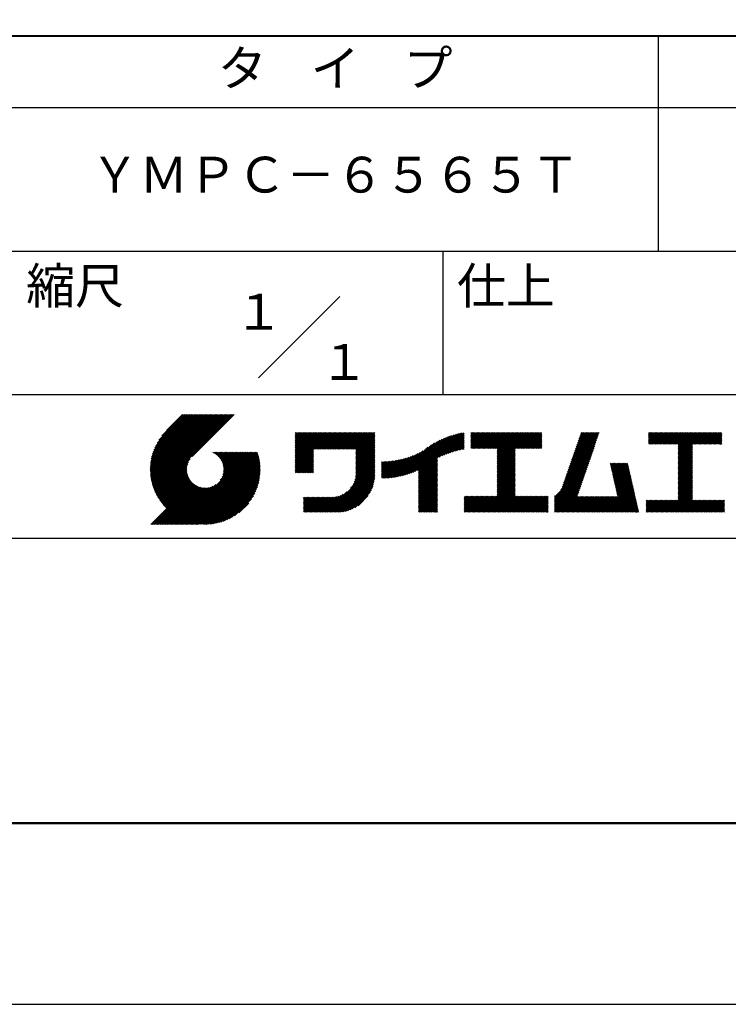
# Model space of a CAD drawing. Units: millimetres. Extents: x 0 to 210, y 0 to 297.
# Drawn here: x 110 to 160, y 0 to 69 of the extents above; entities that cross this region are included whole.
import ezdxf
from ezdxf.enums import TextEntityAlignment as Align

# ---------------------------------------------------------------- set-up
doc = ezdxf.new("R2010")
doc.units = ezdxf.units.MM
doc.header["$LTSCALE"] = 0.3
doc.layers.get('DEFPOINTS').update_dxf_attribs({"color": 4})
doc.layers.add('TITLE', color=7, linetype='Continuous')
doc.styles.get("Standard").update_dxf_attribs({"font": 'romans.shx', "bigfont": 'bigfont.shx'})

msp = doc.modelspace()

# ---------------------------------------------------------------- linework, layer by layer
at = {"layer": 'DEFPOINTS'}
msp.add_lwpolyline([(0, 0), (210, 0), (210, 297), (0, 297)], close=True, dxfattribs=at)
at = {"layer": 'TITLE', "lineweight": 40}
msp.add_line((20, 67.5), (199.75, 67.5), dxfattribs=at)
at = {"layer": 'TITLE'}
for p, q in [((154.875, 67.5), (154.875, 52.5)), ((20, 62.5), (199.75, 62.5)), ((20, 52.5), (199.75, 52.5)), ((139.875, 52.5), (139.875, 42.5)), ((127.047, 43.672), (132.703, 49.328)), ((109.875, 42.5), (199.75, 42.5)), ((119.501, 37.248), (123.356, 41.104)), ((119.501, 37.336), (123.269, 41.104)), ((119.502, 37.163), (123.444, 41.104)), ((119.503, 37.426), (123.182, 41.104)), ((119.506, 37.079), (123.531, 41.104)), ((119.508, 37.518), (123.094, 41.104)), ((119.511, 36.997), (123.618, 41.104)), ((119.515, 37.612), (123.007, 41.104)), ((119.518, 36.916), (123.705, 41.104)), ((119.525, 37.709), (122.92, 41.104)), ((119.526, 36.837), (123.793, 41.104)), ((119.536, 36.76), (123.88, 41.104)), ((119.538, 37.809), (122.833, 41.104)), ((119.547, 36.684), (123.967, 41.104)), ((119.554, 37.912), (122.745, 41.104)), ((119.559, 36.609), (124.055, 41.104)), ((119.573, 36.535), (124.142, 41.104)), ((119.573, 38.019), (122.658, 41.104)), ((119.588, 36.463), (124.229, 41.104)), ((119.597, 38.13), (122.571, 41.104)), ((119.604, 36.392), (124.316, 41.104)), ((119.622, 36.322), (124.404, 41.104)), ((119.625, 38.246), (122.483, 41.104)), ((119.64, 36.253), (124.491, 41.104)), ((119.659, 38.367), (122.396, 41.104)), ((119.66, 36.185), (124.578, 41.104)), ((119.68, 36.119), (124.665, 41.104)), ((119.699, 38.494), (122.309, 41.104)), ((119.702, 36.053), (124.753, 41.104)), ((119.724, 35.988), (124.84, 41.104)), ((119.748, 35.924), (124.927, 41.104)), ((119.748, 38.63), (122.222, 41.104)), ((119.772, 35.862), (125.015, 41.104)), ((119.797, 35.8), (125.102, 41.104)), ((119.806, 38.776), (122.134, 41.104)), ((119.824, 35.738), (125.189, 41.104)), ((119.851, 35.678), (125.276, 41.104)), ((119.878, 38.936), (122.047, 41.104)), ((119.971, 39.115), (121.96, 41.104)), ((120.096, 39.328), (121.872, 41.104)), ((120.302, 39.621), (121.785, 41.104)), ((121.742, 41.104), (120.621, 39.983)), ((125.338, 41.104), (122.419, 38.185)), ((129.593, 37.446), (131.993, 39.845)), ((129.593, 37.533), (131.905, 39.845)), ((129.593, 37.62), (131.818, 39.845)), ((129.593, 37.707), (131.731, 39.845)), ((129.593, 37.795), (131.643, 39.845)), ((129.593, 37.882), (131.556, 39.845)), ((129.593, 39.104), (130.334, 39.845)), ((129.593, 38.58), (130.858, 39.845)), ((129.593, 38.668), (130.771, 39.845)), ((129.593, 38.144), (131.294, 39.845)), ((129.593, 38.231), (131.207, 39.845)), ((129.593, 38.318), (131.12, 39.845)), ((129.593, 38.406), (131.032, 39.845)), ((129.593, 38.493), (130.945, 39.845)), ((129.593, 37.969), (131.469, 39.845)), ((129.593, 38.057), (131.382, 39.845)), ((129.593, 38.755), (130.683, 39.845)), ((129.593, 38.842), (130.596, 39.845)), ((129.593, 38.929), (130.509, 39.845)), ((129.593, 39.017), (130.421, 39.845)), ((129.593, 39.191), (130.247, 39.845)), ((129.593, 39.279), (130.16, 39.845)), ((129.593, 39.453), (129.985, 39.845)), ((129.593, 39.54), (129.898, 39.845)), ((129.593, 39.366), (130.072, 39.845)), ((129.593, 39.715), (129.723, 39.845)), ((129.593, 39.802), (129.636, 39.845)), ((129.593, 39.628), (129.81, 39.845)), ((130.924, 38.69), (132.08, 39.845)), ((131.012, 38.69), (132.167, 39.845)), ((131.099, 38.69), (132.254, 39.845)), ((131.186, 38.69), (132.342, 39.845)), ((131.274, 38.69), (132.429, 39.845)), ((131.361, 38.69), (132.516, 39.845)), ((131.448, 38.69), (132.604, 39.845)), ((131.535, 38.69), (132.691, 39.845)), ((131.623, 38.69), (132.778, 39.845)), ((131.71, 38.69), (132.865, 39.845)), ((131.797, 38.69), (132.953, 39.845)), ((131.885, 38.69), (133.04, 39.845)), ((131.972, 38.69), (133.127, 39.845)), ((132.059, 38.69), (133.215, 39.845)), ((132.146, 38.69), (133.302, 39.845)), ((132.234, 38.69), (133.389, 39.845)), ((132.321, 38.69), (133.476, 39.845)), ((132.408, 38.69), (133.564, 39.845)), ((132.496, 38.69), (133.651, 39.845)), ((132.583, 38.69), (133.738, 39.845)), ((132.67, 38.69), (133.826, 39.845)), ((132.757, 38.69), (133.913, 39.845)), ((132.845, 38.69), (134, 39.845)), ((132.932, 38.69), (134.087, 39.845)), ((133.019, 38.69), (134.175, 39.845)), ((133.107, 38.69), (134.262, 39.845)), ((133.194, 38.69), (134.349, 39.845)), ((133.281, 38.69), (134.437, 39.845)), ((133.368, 38.69), (134.524, 39.845)), ((133.456, 38.69), (134.611, 39.845)), ((133.543, 38.69), (134.698, 39.845)), ((133.63, 38.69), (134.786, 39.845)), ((133.718, 38.69), (134.873, 39.845)), ((133.805, 38.69), (134.96, 39.845)), ((133.823, 38.621), (135.048, 39.845)), ((133.823, 38.534), (135.135, 39.845)), ((138.178, 36.779), (141.221, 39.821)), ((139.626, 38.139), (141.327, 39.84)), ((141.813, 39.105), (142.564, 39.855)), ((141.813, 38.755), (142.913, 39.855)), ((141.813, 38.843), (142.826, 39.855)), ((141.813, 38.93), (142.739, 39.855)), ((141.813, 39.017), (142.651, 39.855)), ((141.813, 39.192), (142.477, 39.855)), ((141.813, 39.279), (142.39, 39.855)), ((141.813, 39.366), (142.302, 39.855)), ((141.813, 39.454), (142.215, 39.855)), ((141.813, 39.716), (141.953, 39.855)), ((141.813, 39.803), (141.866, 39.855)), ((141.813, 39.541), (142.128, 39.855)), ((141.813, 39.628), (142.04, 39.855)), ((141.888, 38.743), (143.001, 39.855)), ((141.976, 38.743), (143.088, 39.855)), ((142.063, 38.743), (143.175, 39.855)), ((142.15, 38.743), (143.262, 39.855)), ((142.238, 38.743), (143.35, 39.855)), ((142.325, 38.743), (143.437, 39.855)), ((142.412, 38.743), (143.524, 39.855)), ((142.499, 38.743), (143.612, 39.855)), ((142.587, 38.743), (143.699, 39.855)), ((142.674, 38.743), (143.786, 39.855)), ((142.761, 38.743), (143.873, 39.855)), ((142.849, 38.743), (143.961, 39.855)), ((142.936, 38.743), (144.048, 39.855)), ((143.023, 38.743), (144.135, 39.855)), ((143.11, 38.743), (144.223, 39.855)), ((143.198, 38.743), (144.31, 39.855)), ((143.285, 38.743), (144.397, 39.855)), ((143.372, 38.743), (144.484, 39.855)), ((143.46, 38.743), (144.572, 39.855)), ((143.547, 38.743), (144.659, 39.855)), ((143.634, 38.743), (144.746, 39.855)), ((143.662, 37.549), (145.968, 39.855)), ((143.662, 37.636), (145.881, 39.855)), ((143.662, 38.509), (145.008, 39.855)), ((143.662, 38.597), (144.921, 39.855)), ((143.662, 38.684), (144.834, 39.855)), ((143.662, 37.724), (145.794, 39.855)), ((143.662, 37.811), (145.706, 39.855)), ((143.662, 37.898), (145.619, 39.855)), ((143.662, 37.986), (145.532, 39.855)), ((143.662, 38.073), (145.445, 39.855)), ((143.662, 38.16), (145.357, 39.855)), ((143.662, 38.247), (145.27, 39.855)), ((143.662, 38.335), (145.183, 39.855)), ((143.662, 38.422), (145.095, 39.855)), ((144.943, 38.743), (146.056, 39.855)), ((145.031, 38.743), (146.143, 39.855)), ((145.118, 38.743), (146.23, 39.855)), ((145.205, 38.743), (146.317, 39.855)), ((145.293, 38.743), (146.405, 39.855)), ((145.38, 38.743), (146.492, 39.855)), ((145.467, 38.743), (146.579, 39.855)), ((145.554, 38.743), (146.667, 39.855)), ((145.642, 38.743), (146.754, 39.855)), ((148.828, 37.914), (150.766, 39.853)), ((148.873, 38.047), (150.682, 39.855)), ((148.919, 38.18), (150.594, 39.855)), ((148.965, 38.313), (150.507, 39.855)), ((149.011, 38.447), (150.42, 39.855)), ((149.057, 38.58), (150.332, 39.855)), ((149.103, 38.713), (150.245, 39.855)), ((149.149, 38.846), (150.158, 39.855)), ((149.195, 38.979), (150.071, 39.855)), ((149.24, 39.112), (149.983, 39.855)), ((149.286, 39.246), (149.896, 39.855)), ((149.332, 39.379), (149.809, 39.855)), ((149.378, 39.512), (149.721, 39.855)), ((149.424, 39.645), (149.634, 39.855)), ((149.47, 39.778), (149.547, 39.855)), ((154.204, 39.101), (154.959, 39.855)), ((154.204, 39.275), (154.784, 39.855)), ((154.204, 39.188), (154.871, 39.855)), ((154.204, 39.362), (154.697, 39.855)), ((154.204, 39.45), (154.609, 39.855)), ((154.204, 39.537), (154.522, 39.855)), ((154.204, 39.712), (154.348, 39.855)), ((154.204, 39.799), (154.26, 39.855)), ((154.204, 39.624), (154.435, 39.855)), ((154.22, 39.029), (155.046, 39.855)), ((154.307, 39.029), (155.133, 39.855)), ((154.394, 39.029), (155.22, 39.855)), ((154.482, 39.029), (155.308, 39.855)), ((154.569, 39.029), (155.395, 39.855)), ((154.656, 39.029), (155.482, 39.855)), ((154.744, 39.029), (155.57, 39.855)), ((154.831, 39.029), (155.657, 39.855)), ((154.918, 39.029), (155.744, 39.855)), ((155.005, 39.029), (155.831, 39.855)), ((155.093, 39.029), (155.919, 39.855)), ((155.18, 39.029), (156.006, 39.855)), ((155.267, 39.029), (156.093, 39.855)), ((155.355, 39.029), (156.181, 39.855)), ((155.442, 39.029), (156.268, 39.855)), ((155.529, 39.029), (156.355, 39.855)), ((155.616, 39.029), (156.442, 39.855)), ((155.704, 39.029), (156.53, 39.855)), ((155.791, 39.029), (156.617, 39.855)), ((155.878, 39.029), (156.704, 39.855)), ((155.966, 39.029), (156.792, 39.855)), ((156.053, 39.029), (156.879, 39.855)), ((156.14, 39.029), (156.966, 39.855)), ((156.227, 39.029), (157.053, 39.855)), ((156.257, 38.535), (157.577, 39.855)), ((156.257, 38.623), (157.49, 39.855)), ((156.257, 38.71), (157.403, 39.855)), ((156.257, 38.361), (157.752, 39.855)), ((156.257, 38.448), (157.664, 39.855)), ((156.257, 38.099), (158.014, 39.855)), ((156.257, 38.186), (157.926, 39.855)), ((156.257, 38.274), (157.839, 39.855)), ((156.257, 38.797), (157.315, 39.855)), ((156.257, 38.885), (157.228, 39.855)), ((156.257, 38.972), (157.141, 39.855)), ((157.275, 39.029), (158.101, 39.855)), ((157.362, 39.029), (158.188, 39.855)), ((157.449, 39.029), (158.275, 39.855)), ((157.537, 39.029), (158.363, 39.855)), ((157.624, 39.029), (158.45, 39.855)), ((157.711, 39.029), (158.537, 39.855)), ((157.798, 39.029), (158.625, 39.855)), ((157.886, 39.029), (158.712, 39.855)), ((157.973, 39.029), (158.799, 39.855)), ((158.06, 39.029), (158.886, 39.855)), ((158.148, 39.029), (158.974, 39.855)), ((158.235, 39.029), (159.061, 39.855)), ((158.322, 39.029), (159.148, 39.855)), ((158.409, 39.029), (159.236, 39.855)), ((158.497, 39.029), (159.306, 39.839)), ((133.823, 38.447), (135.139, 39.762)), ((133.823, 38.359), (135.139, 39.675)), ((133.823, 38.272), (135.139, 39.587)), ((133.823, 38.185), (135.139, 39.5)), ((133.823, 38.097), (135.139, 39.413)), ((133.823, 38.01), (135.139, 39.325)), ((133.823, 37.923), (135.139, 39.238)), ((133.823, 37.836), (135.139, 39.151)), ((137.008, 36.83), (139.299, 39.122)), ((137.125, 36.86), (139.491, 39.226)), ((137.246, 36.894), (139.666, 39.314)), ((137.371, 36.931), (139.829, 39.389)), ((137.5, 36.973), (139.982, 39.455)), ((137.635, 37.021), (140.127, 39.513)), ((137.776, 37.075), (140.266, 39.565)), ((137.925, 37.136), (140.399, 39.61)), ((138.082, 37.206), (140.527, 39.651)), ((138.178, 36.866), (141.113, 39.8)), ((138.178, 36.953), (141.002, 39.777)), ((138.178, 37.041), (140.888, 39.75)), ((138.178, 37.128), (140.771, 39.721)), ((138.178, 37.215), (140.651, 39.688)), ((139.791, 38.217), (141.36, 39.786)), ((139.946, 38.285), (141.36, 39.699)), ((140.093, 38.345), (141.36, 39.611)), ((140.234, 38.398), (141.36, 39.524)), ((140.368, 38.445), (141.36, 39.437)), ((140.497, 38.487), (141.36, 39.35)), ((140.622, 38.524), (141.36, 39.262)), ((140.743, 38.558), (141.36, 39.175)), ((145.729, 38.743), (146.755, 39.769)), ((145.816, 38.743), (146.755, 39.682)), ((145.904, 38.743), (146.755, 39.595)), ((145.991, 38.743), (146.755, 39.507)), ((146.078, 38.743), (146.755, 39.42)), ((146.165, 38.743), (146.755, 39.333)), ((146.253, 38.743), (146.755, 39.245)), ((146.34, 38.743), (146.755, 39.158)), ((148.598, 37.248), (150.537, 39.187)), ((148.644, 37.381), (150.583, 39.32)), ((148.69, 37.514), (150.629, 39.453)), ((148.736, 37.648), (150.674, 39.586)), ((148.782, 37.781), (150.72, 39.719)), ((158.584, 39.029), (159.306, 39.751)), ((158.671, 39.029), (159.306, 39.664)), ((158.759, 39.029), (159.306, 39.577)), ((158.846, 39.029), (159.306, 39.489)), ((158.933, 39.029), (159.306, 39.402)), ((159.02, 39.029), (159.306, 39.315)), ((159.108, 39.029), (159.306, 39.228)), ((159.195, 39.029), (159.306, 39.14)), ((121.376, 33.451), (126.413, 38.487)), ((121.464, 33.451), (126.5, 38.487)), ((121.551, 33.451), (126.587, 38.487)), ((121.638, 33.451), (126.675, 38.487)), ((121.726, 33.451), (126.762, 38.487)), ((121.813, 33.451), (126.849, 38.487)), ((121.9, 33.451), (126.937, 38.487)), ((121.987, 33.451), (126.974, 38.437)), ((123.784, 38.477), (123.794, 38.487)), ((123.846, 38.452), (123.882, 38.487)), ((123.905, 38.424), (123.969, 38.487)), ((123.962, 38.393), (124.056, 38.487)), ((124.017, 38.36), (124.143, 38.487)), ((124.069, 38.325), (124.231, 38.487)), ((124.119, 38.288), (124.318, 38.487)), ((124.167, 38.249), (124.405, 38.487)), ((124.212, 38.207), (124.493, 38.487)), ((124.256, 38.163), (124.58, 38.487)), ((124.298, 38.118), (124.667, 38.487)), ((124.337, 38.07), (124.754, 38.487)), ((124.374, 38.02), (124.842, 38.487)), ((124.377, 36.539), (126.326, 38.487)), ((124.41, 37.968), (124.929, 38.487)), ((124.442, 37.913), (125.016, 38.487)), ((124.473, 37.857), (125.104, 38.487)), ((124.495, 36.743), (126.238, 38.487)), ((124.501, 37.797), (125.191, 38.487)), ((124.526, 37.735), (125.278, 38.487)), ((124.549, 37.671), (125.365, 38.487)), ((124.55, 36.886), (126.151, 38.487)), ((124.569, 37.603), (125.453, 38.487)), ((124.582, 37.005), (126.064, 38.487)), ((124.585, 37.532), (125.54, 38.487)), ((124.598, 37.458), (125.627, 38.487)), ((124.6, 37.111), (125.976, 38.487)), ((124.607, 37.379), (125.715, 38.487)), ((124.609, 37.207), (125.889, 38.487)), ((124.611, 37.296), (125.802, 38.487)), ((129.593, 37.358), (130.873, 38.638)), ((129.593, 37.271), (130.873, 38.551)), ((129.593, 37.184), (130.873, 38.464)), ((133.823, 37.748), (135.139, 39.064)), ((133.823, 37.661), (135.139, 38.976)), ((133.823, 37.574), (135.139, 38.889)), ((133.823, 37.486), (135.139, 38.802)), ((133.823, 37.399), (135.139, 38.714)), ((133.823, 37.312), (135.139, 38.627)), ((133.823, 37.225), (135.139, 38.54)), ((133.823, 37.137), (135.139, 38.453)), ((136.569, 36.741), (138.293, 38.465)), ((136.675, 36.759), (138.484, 38.568)), ((136.783, 36.78), (138.829, 38.826)), ((136.894, 36.804), (139.084, 38.994)), ((140.861, 38.588), (141.36, 39.088)), ((140.975, 38.615), (141.36, 39)), ((141.087, 38.64), (141.36, 38.913)), ((141.195, 38.661), (141.36, 38.826)), ((141.302, 38.68), (141.36, 38.739)), ((143.662, 37.462), (144.906, 38.706)), ((143.662, 37.375), (144.906, 38.619)), ((143.662, 37.287), (144.906, 38.532)), ((143.662, 37.2), (144.906, 38.444)), ((146.427, 38.743), (146.755, 39.071)), ((146.515, 38.743), (146.755, 38.984)), ((146.602, 38.743), (146.755, 38.896)), ((146.689, 38.743), (146.755, 38.809)), ((148.369, 36.582), (150.307, 38.521)), ((148.415, 36.715), (150.353, 38.654)), ((148.461, 36.849), (150.399, 38.787)), ((148.506, 36.982), (150.445, 38.92)), ((148.552, 37.115), (150.491, 39.054)), ((156.257, 38.012), (157.253, 39.007)), ((156.257, 37.924), (157.253, 38.92)), ((156.257, 37.837), (157.253, 38.833)), ((156.257, 37.75), (157.253, 38.745)), ((156.257, 37.663), (157.253, 38.658)), ((156.257, 37.575), (157.253, 38.571)), ((156.257, 37.488), (157.253, 38.483)), ((159.282, 39.029), (159.306, 39.053)), ((119.879, 35.619), (122.28, 38.021)), ((119.907, 35.56), (122.161, 37.814)), ((122.075, 33.451), (126.994, 38.37)), ((122.162, 33.451), (127.014, 38.303)), ((122.249, 33.451), (127.032, 38.234)), ((122.337, 33.451), (127.05, 38.164)), ((122.424, 33.451), (127.066, 38.093)), ((122.511, 33.451), (127.081, 38.021)), ((122.598, 33.451), (127.095, 37.947)), ((122.686, 33.451), (127.107, 37.872)), ((122.773, 33.451), (127.118, 37.796)), ((129.593, 37.096), (130.873, 38.376)), ((129.621, 37.037), (130.873, 38.289)), ((129.708, 37.037), (130.873, 38.202)), ((129.795, 37.037), (130.873, 38.114)), ((129.882, 37.037), (130.873, 38.027)), ((129.97, 37.037), (130.873, 37.94)), ((130.057, 37.037), (130.873, 37.853)), ((130.144, 37.037), (130.873, 37.765)), ((133.623, 36.238), (135.139, 37.754)), ((133.7, 36.403), (135.139, 37.842)), ((133.748, 36.538), (135.139, 37.929)), ((133.78, 36.658), (135.139, 38.016)), ((133.802, 36.766), (135.139, 38.103)), ((133.815, 36.867), (135.139, 38.191)), ((133.822, 36.961), (135.139, 38.278)), ((133.823, 37.05), (135.139, 38.365)), ((135.601, 36.733), (136.809, 37.941)), ((135.601, 36.82), (136.7, 37.919)), ((135.601, 36.907), (136.594, 37.9)), ((135.601, 36.995), (136.49, 37.884)), ((135.601, 37.082), (136.389, 37.869)), ((135.601, 37.169), (136.289, 37.857)), ((135.601, 37.256), (136.191, 37.847)), ((135.601, 37.344), (136.095, 37.838)), ((135.601, 37.431), (136.001, 37.831)), ((135.601, 37.518), (135.909, 37.826)), ((135.601, 37.605), (135.818, 37.822)), ((135.601, 37.693), (135.728, 37.82)), ((135.601, 37.78), (135.64, 37.819)), ((135.619, 36.663), (136.921, 37.965)), ((135.707, 36.664), (137.035, 37.992)), ((135.796, 36.666), (137.153, 38.023)), ((135.887, 36.669), (137.275, 38.057)), ((135.979, 36.674), (137.401, 38.096)), ((136.073, 36.681), (137.532, 38.14)), ((136.168, 36.689), (137.668, 38.189)), ((136.266, 36.699), (137.811, 38.244)), ((136.365, 36.711), (137.961, 38.307)), ((136.466, 36.725), (138.121, 38.38)), ((138.178, 36.692), (139.494, 38.007)), ((138.178, 36.604), (139.494, 37.92)), ((138.178, 36.517), (139.494, 37.832)), ((138.178, 36.43), (139.494, 37.745)), ((143.662, 37.113), (144.906, 38.357)), ((143.662, 37.025), (144.906, 38.27)), ((143.662, 36.938), (144.906, 38.182)), ((143.662, 36.851), (144.906, 38.095)), ((143.662, 36.764), (144.906, 38.008)), ((143.662, 36.676), (144.906, 37.921)), ((143.662, 36.589), (144.906, 37.833)), ((143.662, 36.502), (144.906, 37.746)), ((148.084, 35.861), (150.078, 37.855)), ((148.185, 36.05), (150.124, 37.988)), ((148.231, 36.183), (150.17, 38.121)), ((148.277, 36.316), (150.216, 38.255)), ((148.323, 36.449), (150.262, 38.388)), ((156.257, 37.401), (157.253, 38.396)), ((156.257, 37.313), (157.253, 38.309)), ((156.257, 37.226), (157.253, 38.222)), ((156.257, 37.139), (157.253, 38.134)), ((156.257, 37.052), (157.253, 38.047)), ((156.257, 36.964), (157.253, 37.96)), ((156.257, 36.877), (157.253, 37.872)), ((156.257, 36.79), (157.253, 37.785)), ((119.937, 35.503), (122.105, 37.671)), ((119.967, 35.446), (122.073, 37.551)), ((119.999, 35.39), (122.054, 37.446)), ((120.031, 35.334), (122.045, 37.349)), ((120.063, 35.28), (122.043, 37.26)), ((120.097, 35.226), (122.047, 37.177)), ((120.131, 35.173), (122.056, 37.098)), ((122.86, 33.451), (127.128, 37.719)), ((122.965, 33.468), (127.137, 37.64)), ((123.045, 33.461), (127.143, 37.559)), ((123.127, 33.456), (127.149, 37.477)), ((123.211, 33.453), (127.161, 37.402)), ((123.297, 33.451), (127.154, 37.308)), ((123.384, 33.451), (127.153, 37.22)), ((123.474, 33.454), (127.151, 37.13)), ((130.232, 37.037), (130.873, 37.678)), ((130.319, 37.037), (130.873, 37.591)), ((130.406, 37.037), (130.873, 37.503)), ((130.493, 37.037), (130.873, 37.416)), ((130.581, 37.037), (130.873, 37.329)), ((130.668, 37.037), (130.873, 37.242)), ((130.755, 37.037), (130.873, 37.154)), ((130.843, 37.037), (130.873, 37.067)), ((131.85, 34.291), (135.139, 37.58)), ((131.937, 34.291), (135.139, 37.492)), ((132.024, 34.291), (135.139, 37.405)), ((132.112, 34.291), (135.139, 37.318)), ((132.199, 34.291), (135.139, 37.231)), ((132.286, 34.291), (135.139, 37.143)), ((133.453, 35.981), (135.139, 37.667)), ((138.178, 36.342), (139.494, 37.658)), ((138.178, 36.255), (139.494, 37.57)), ((138.178, 36.168), (139.494, 37.483)), ((138.178, 36.081), (139.494, 37.396)), ((138.178, 35.993), (139.494, 37.309)), ((138.178, 35.906), (139.494, 37.221)), ((138.178, 35.819), (139.494, 37.134)), ((143.662, 36.414), (144.906, 37.659)), ((143.662, 36.327), (144.906, 37.571)), ((143.662, 36.24), (144.906, 37.484)), ((143.662, 36.153), (144.906, 37.397)), ((143.662, 36.065), (144.906, 37.31)), ((143.662, 35.978), (144.906, 37.222)), ((143.662, 35.891), (144.906, 37.135)), ((147.648, 35.338), (150.032, 37.722)), ((147.648, 35.251), (149.986, 37.589)), ((147.648, 35.163), (149.94, 37.456)), ((147.648, 35.076), (149.894, 37.322)), ((147.648, 34.989), (149.849, 37.189)), ((151.529, 37.648), (151.598, 37.717)), ((151.545, 37.577), (151.685, 37.717)), ((151.562, 37.506), (151.773, 37.717)), ((151.578, 37.435), (151.86, 37.717)), ((151.594, 37.363), (151.947, 37.717)), ((151.61, 37.292), (152.034, 37.717)), ((151.626, 37.221), (152.122, 37.717)), ((151.642, 37.15), (152.209, 37.717)), ((151.659, 37.079), (152.296, 37.717)), ((151.675, 37.008), (152.384, 37.717)), ((151.691, 36.937), (152.471, 37.717)), ((151.707, 36.866), (152.558, 37.717)), ((151.723, 36.795), (152.645, 37.717)), ((151.74, 36.724), (152.733, 37.717)), ((151.756, 36.652), (152.759, 37.655)), ((151.772, 36.581), (152.775, 37.584)), ((151.788, 36.51), (152.791, 37.513)), ((151.804, 36.439), (152.807, 37.442)), ((151.82, 36.368), (152.823, 37.371)), ((151.837, 36.297), (152.839, 37.3)), ((151.853, 36.226), (152.856, 37.229)), ((151.869, 36.155), (152.872, 37.158)), ((151.885, 36.084), (152.888, 37.086)), ((156.257, 36.702), (157.253, 37.698)), ((156.257, 36.615), (157.253, 37.611)), ((156.257, 36.528), (157.253, 37.523)), ((156.257, 36.441), (157.253, 37.436)), ((156.257, 36.353), (157.253, 37.349)), ((156.257, 36.266), (157.253, 37.261)), ((156.257, 36.179), (157.253, 37.174)), ((156.257, 36.091), (157.253, 37.087)), ((120.166, 35.121), (122.069, 37.023)), ((120.202, 35.069), (122.085, 36.953)), ((120.238, 35.019), (122.105, 36.885)), ((120.276, 34.968), (122.127, 36.82)), ((120.314, 34.919), (122.153, 36.759)), ((120.352, 34.871), (122.181, 36.699)), ((120.392, 34.823), (122.211, 36.642)), ((120.432, 34.775), (122.244, 36.588)), ((120.473, 34.729), (122.279, 36.536)), ((120.514, 34.683), (122.317, 36.486)), ((120.556, 34.638), (122.356, 36.438)), ((120.599, 34.594), (122.398, 36.392)), ((123.566, 33.458), (127.146, 37.039)), ((123.66, 33.465), (127.139, 36.944)), ((123.757, 33.475), (127.129, 36.847)), ((123.857, 33.488), (127.117, 36.747)), ((123.961, 33.504), (127.101, 36.644)), ((124.067, 33.523), (127.081, 36.537)), ((124.178, 33.547), (127.058, 36.426)), ((132.373, 34.291), (135.139, 37.056)), ((132.461, 34.291), (135.139, 36.969)), ((132.549, 34.292), (135.138, 36.88)), ((132.641, 34.296), (135.133, 36.789)), ((132.736, 34.304), (135.126, 36.694)), ((132.835, 34.315), (135.114, 36.595)), ((132.938, 34.332), (135.098, 36.491)), ((133.047, 34.353), (135.076, 36.382)), ((138.178, 35.731), (139.494, 37.047)), ((138.178, 35.644), (139.494, 36.959)), ((138.178, 35.557), (139.494, 36.872)), ((138.178, 35.47), (139.494, 36.785)), ((138.178, 35.382), (139.494, 36.698)), ((138.178, 35.295), (139.494, 36.61)), ((138.178, 35.208), (139.494, 36.523)), ((138.178, 35.12), (139.494, 36.436)), ((142.586, 34.291), (144.906, 36.611)), ((142.673, 34.291), (144.906, 36.524)), ((142.76, 34.291), (144.906, 36.437)), ((143.662, 35.803), (144.906, 37.048)), ((143.662, 35.716), (144.906, 36.96)), ((143.662, 35.629), (144.906, 36.873)), ((143.662, 35.542), (144.906, 36.786)), ((143.662, 35.454), (144.906, 36.699)), ((147.648, 34.902), (149.803, 37.056)), ((147.648, 34.814), (149.757, 36.923)), ((147.648, 34.727), (149.711, 36.79)), ((147.648, 34.64), (149.665, 36.657)), ((147.648, 34.552), (149.619, 36.523)), ((147.648, 34.465), (149.573, 36.39)), ((150.965, 34.291), (153.05, 36.375)), ((151.901, 36.013), (152.904, 37.015)), ((151.918, 35.941), (152.92, 36.944)), ((151.934, 35.87), (152.937, 36.873)), ((151.95, 35.799), (152.953, 36.802)), ((151.966, 35.728), (152.969, 36.731)), ((151.982, 35.657), (152.985, 36.66)), ((151.998, 35.586), (153.001, 36.589)), ((152.015, 35.515), (153.017, 36.518)), ((152.031, 35.444), (153.034, 36.447)), ((156.257, 36.004), (157.253, 37)), ((156.257, 35.917), (157.253, 36.912)), ((156.257, 35.83), (157.253, 36.825)), ((156.257, 35.742), (157.253, 36.738)), ((156.257, 35.655), (157.253, 36.65)), ((156.257, 35.568), (157.253, 36.563)), ((156.257, 35.48), (157.253, 36.476)), ((156.257, 35.393), (157.253, 36.389)), ((119.544, 33.451), (122.441, 36.348)), ((119.631, 33.451), (122.487, 36.307)), ((119.718, 33.451), (122.535, 36.267)), ((119.805, 33.451), (122.585, 36.23)), ((119.893, 33.451), (122.637, 36.195)), ((119.98, 33.451), (122.691, 36.162)), ((120.067, 33.451), (122.748, 36.132)), ((120.155, 33.451), (122.807, 36.104)), ((120.242, 33.451), (122.869, 36.078)), ((120.329, 33.451), (122.934, 36.055)), ((120.416, 33.451), (123.001, 36.036)), ((120.504, 33.451), (123.072, 36.019)), ((120.591, 33.451), (123.147, 36.006)), ((120.678, 33.451), (123.225, 35.998)), ((120.766, 33.451), (123.308, 35.994)), ((120.853, 33.451), (123.398, 35.996)), ((120.94, 33.451), (123.494, 36.005)), ((121.027, 33.451), (123.599, 36.023)), ((121.115, 33.451), (123.719, 36.055)), ((121.202, 33.451), (123.861, 36.11)), ((121.289, 33.451), (124.066, 36.228)), ((124.294, 33.575), (127.03, 36.311)), ((124.415, 33.609), (126.996, 36.19)), ((124.542, 33.649), (126.956, 36.062)), ((124.678, 33.697), (126.907, 35.927)), ((124.823, 33.756), (126.849, 35.781)), ((131.762, 34.291), (133.191, 35.719)), ((133.163, 34.381), (135.048, 36.267)), ((133.286, 34.418), (135.012, 36.143)), ((133.42, 34.465), (134.965, 36.009)), ((133.57, 34.527), (134.903, 35.86)), ((133.743, 34.613), (134.817, 35.686)), ((138.178, 35.033), (139.494, 36.348)), ((138.178, 34.946), (139.494, 36.261)), ((138.178, 34.859), (139.494, 36.174)), ((138.178, 34.771), (139.494, 36.087)), ((138.178, 34.684), (139.494, 35.999)), ((138.178, 34.597), (139.494, 35.912)), ((138.178, 34.509), (139.494, 35.825)), ((138.178, 34.422), (139.494, 35.737)), ((142.848, 34.291), (144.906, 36.349)), ((142.935, 34.291), (144.906, 36.262)), ((143.022, 34.291), (144.906, 36.175)), ((143.109, 34.291), (144.906, 36.088)), ((143.197, 34.291), (144.906, 36)), ((143.284, 34.291), (144.906, 35.913)), ((143.371, 34.291), (144.906, 35.826)), ((143.459, 34.291), (144.906, 35.738)), ((147.648, 34.378), (149.527, 36.257)), ((147.648, 34.291), (149.482, 36.124)), ((147.736, 34.291), (149.436, 35.991)), ((147.823, 34.291), (149.39, 35.858)), ((147.91, 34.291), (149.344, 35.724)), ((151.052, 34.291), (153.066, 36.304)), ((151.14, 34.291), (153.082, 36.233)), ((151.227, 34.291), (153.098, 36.162)), ((151.314, 34.291), (153.115, 36.091)), ((151.401, 34.291), (153.131, 36.02)), ((151.489, 34.291), (153.147, 35.949)), ((151.576, 34.291), (153.163, 35.878)), ((151.663, 34.291), (153.179, 35.807)), ((151.751, 34.291), (153.195, 35.735)), ((155.417, 34.291), (157.253, 36.127)), ((155.504, 34.291), (157.253, 36.039)), ((155.591, 34.291), (157.253, 35.952)), ((155.678, 34.291), (157.253, 35.865)), ((155.766, 34.291), (157.253, 35.778)), ((155.853, 34.291), (157.253, 35.69)), ((156.257, 35.306), (157.253, 36.301)), ((156.257, 35.219), (157.253, 36.214)), ((124.983, 33.828), (126.777, 35.622)), ((125.162, 33.919), (126.685, 35.443)), ((125.374, 34.044), (126.56, 35.23)), ((130.162, 35.221), (130.289, 35.348)), ((130.162, 34.959), (130.55, 35.348)), ((130.162, 35.047), (130.463, 35.348)), ((130.162, 35.134), (130.376, 35.348)), ((130.162, 34.348), (131.161, 35.348)), ((130.162, 34.436), (131.074, 35.348)), ((130.162, 34.523), (130.987, 35.348)), ((130.162, 34.61), (130.9, 35.348)), ((130.162, 34.698), (130.812, 35.348)), ((130.162, 34.785), (130.725, 35.348)), ((130.162, 34.872), (130.638, 35.348)), ((130.162, 35.309), (130.201, 35.348)), ((130.191, 34.291), (131.249, 35.348)), ((130.279, 34.291), (131.336, 35.348)), ((130.366, 34.291), (131.423, 35.348)), ((130.453, 34.291), (131.511, 35.348)), ((130.54, 34.291), (131.598, 35.348)), ((130.628, 34.291), (131.685, 35.348)), ((130.715, 34.291), (131.772, 35.348)), ((130.802, 34.291), (131.86, 35.348)), ((130.89, 34.291), (131.947, 35.348)), ((130.977, 34.291), (132.034, 35.348)), ((131.064, 34.291), (132.122, 35.348)), ((131.151, 34.291), (132.211, 35.35)), ((131.239, 34.291), (132.305, 35.357)), ((131.326, 34.291), (132.405, 35.37)), ((131.413, 34.291), (132.514, 35.391)), ((131.501, 34.291), (132.633, 35.423)), ((131.588, 34.291), (132.769, 35.472)), ((131.675, 34.291), (132.933, 35.549)), ((133.965, 34.747), (134.682, 35.465)), ((138.178, 34.335), (139.494, 35.65)), ((138.221, 34.291), (139.494, 35.563)), ((138.309, 34.291), (139.494, 35.476)), ((138.396, 34.291), (139.494, 35.388)), ((138.483, 34.291), (139.494, 35.301)), ((138.571, 34.291), (139.494, 35.214)), ((138.658, 34.291), (139.494, 35.126)), ((138.745, 34.291), (139.494, 35.039)), ((141.36, 34.374), (142.405, 35.419)), ((141.36, 34.462), (142.318, 35.419)), ((141.36, 34.549), (142.23, 35.419)), ((141.36, 34.636), (142.143, 35.419)), ((141.36, 34.985), (141.794, 35.419)), ((141.36, 35.073), (141.707, 35.419)), ((141.36, 35.16), (141.619, 35.419)), ((141.36, 34.898), (141.881, 35.419)), ((141.36, 34.723), (142.056, 35.419)), ((141.36, 34.811), (141.969, 35.419)), ((141.36, 35.247), (141.532, 35.419)), ((141.36, 35.334), (141.445, 35.419)), ((141.364, 34.291), (142.492, 35.419)), ((141.451, 34.291), (142.58, 35.419)), ((141.538, 34.291), (142.667, 35.419)), ((141.626, 34.291), (142.754, 35.419)), ((141.713, 34.291), (142.841, 35.419)), ((141.8, 34.291), (142.929, 35.419)), ((141.887, 34.291), (143.016, 35.419)), ((141.975, 34.291), (143.103, 35.419)), ((142.062, 34.291), (143.191, 35.419)), ((142.149, 34.291), (143.278, 35.419)), ((142.237, 34.291), (143.365, 35.419)), ((142.324, 34.291), (143.452, 35.419)), ((142.411, 34.291), (143.54, 35.419)), ((142.498, 34.291), (143.627, 35.419)), ((143.546, 34.291), (144.906, 35.651)), ((143.633, 34.291), (144.906, 35.564)), ((143.72, 34.291), (144.906, 35.477)), ((143.808, 34.291), (144.936, 35.419)), ((143.895, 34.291), (145.024, 35.419)), ((143.982, 34.291), (145.111, 35.419)), ((144.07, 34.291), (145.198, 35.419)), ((144.157, 34.291), (145.285, 35.419)), ((144.244, 34.291), (145.373, 35.419)), ((144.331, 34.291), (145.46, 35.419)), ((144.419, 34.291), (145.547, 35.419)), ((144.506, 34.291), (145.635, 35.419)), ((144.593, 34.291), (145.722, 35.419)), ((144.681, 34.291), (145.809, 35.419)), ((144.768, 34.291), (145.896, 35.419)), ((144.855, 34.291), (145.984, 35.419)), ((144.942, 34.291), (146.071, 35.419)), ((145.03, 34.291), (146.158, 35.419)), ((145.117, 34.291), (146.246, 35.419)), ((145.204, 34.291), (146.333, 35.419)), ((145.292, 34.291), (146.42, 35.419)), ((145.379, 34.291), (146.507, 35.419)), ((145.466, 34.291), (146.595, 35.419)), ((145.553, 34.291), (146.682, 35.419)), ((145.641, 34.291), (146.769, 35.419)), ((145.728, 34.291), (146.857, 35.419)), ((145.815, 34.291), (146.944, 35.419)), ((145.903, 34.291), (147.031, 35.419)), ((145.99, 34.291), (147.118, 35.419)), ((146.077, 34.291), (147.206, 35.419)), ((146.164, 34.291), (147.208, 35.334)), ((146.252, 34.291), (147.208, 35.247)), ((146.339, 34.291), (147.208, 35.16)), ((146.426, 34.291), (147.208, 35.073)), ((147.648, 35.425), (147.662, 35.439)), ((147.997, 34.291), (149.298, 35.591)), ((148.085, 34.291), (149.252, 35.458)), ((148.172, 34.291), (149.282, 35.4)), ((148.259, 34.291), (149.369, 35.4)), ((148.347, 34.291), (149.456, 35.4)), ((148.434, 34.291), (149.544, 35.4)), ((148.521, 34.291), (149.631, 35.4)), ((148.608, 34.291), (149.718, 35.4)), ((148.696, 34.291), (149.805, 35.4)), ((148.783, 34.291), (149.893, 35.4)), ((148.87, 34.291), (149.98, 35.4)), ((148.958, 34.291), (150.067, 35.4)), ((149.045, 34.291), (150.155, 35.4)), ((149.132, 34.291), (150.242, 35.4)), ((149.219, 34.291), (150.329, 35.4)), ((149.307, 34.291), (150.416, 35.4)), ((149.394, 34.291), (150.504, 35.4)), ((149.481, 34.291), (150.591, 35.4)), ((149.569, 34.291), (150.678, 35.4)), ((149.656, 34.291), (150.766, 35.4)), ((149.743, 34.291), (150.853, 35.4)), ((149.83, 34.291), (150.94, 35.4)), ((149.918, 34.291), (151.027, 35.4)), ((150.005, 34.291), (151.115, 35.4)), ((150.092, 34.291), (151.202, 35.4)), ((150.18, 34.291), (151.289, 35.4)), ((150.267, 34.291), (151.377, 35.4)), ((150.354, 34.291), (151.464, 35.4)), ((150.441, 34.291), (151.551, 35.4)), ((150.529, 34.291), (151.638, 35.4)), ((150.616, 34.291), (151.726, 35.4)), ((150.703, 34.291), (151.813, 35.4)), ((150.791, 34.291), (151.9, 35.4)), ((150.878, 34.291), (151.988, 35.4)), ((151.838, 34.291), (153.212, 35.664)), ((151.925, 34.291), (153.228, 35.593)), ((152.012, 34.291), (153.244, 35.522)), ((152.1, 34.291), (153.26, 35.451)), ((152.187, 34.291), (153.276, 35.38)), ((152.274, 34.291), (153.293, 35.309)), ((152.362, 34.291), (153.309, 35.238)), ((152.449, 34.291), (153.325, 35.167)), ((152.536, 34.291), (153.341, 35.096)), ((152.623, 34.291), (153.357, 35.024)), ((154.026, 34.384), (154.785, 35.143)), ((154.026, 34.471), (154.698, 35.143)), ((154.026, 34.559), (154.611, 35.143)), ((154.026, 34.646), (154.523, 35.143)), ((154.026, 34.297), (154.872, 35.143)), ((154.026, 34.995), (154.174, 35.143)), ((154.026, 35.082), (154.087, 35.143)), ((154.026, 34.908), (154.261, 35.143)), ((154.026, 34.733), (154.436, 35.143)), ((154.026, 34.82), (154.349, 35.143)), ((154.107, 34.291), (154.96, 35.143)), ((154.195, 34.291), (155.047, 35.143)), ((154.282, 34.291), (155.134, 35.143)), ((154.369, 34.291), (155.222, 35.143)), ((154.456, 34.291), (155.309, 35.143)), ((154.544, 34.291), (155.396, 35.143)), ((154.631, 34.291), (155.483, 35.143)), ((154.718, 34.291), (155.571, 35.143)), ((154.806, 34.291), (155.658, 35.143)), ((154.893, 34.291), (155.745, 35.143)), ((154.98, 34.291), (155.833, 35.143)), ((155.067, 34.291), (155.92, 35.143)), ((155.155, 34.291), (156.007, 35.143)), ((155.242, 34.291), (156.094, 35.143)), ((155.329, 34.291), (156.182, 35.143)), ((155.94, 34.291), (157.253, 35.603)), ((156.028, 34.291), (157.253, 35.516)), ((156.115, 34.291), (157.253, 35.428)), ((156.202, 34.291), (157.253, 35.341)), ((156.289, 34.291), (157.253, 35.254)), ((156.377, 34.291), (157.253, 35.167)), ((156.464, 34.291), (157.316, 35.143)), ((156.551, 34.291), (157.404, 35.143)), ((156.639, 34.291), (157.491, 35.143)), ((156.726, 34.291), (157.578, 35.143)), ((156.813, 34.291), (157.666, 35.143)), ((156.9, 34.291), (157.753, 35.143)), ((156.988, 34.291), (157.84, 35.143)), ((157.075, 34.291), (157.927, 35.143)), ((157.162, 34.291), (158.015, 35.143)), ((157.25, 34.291), (158.102, 35.143)), ((157.337, 34.291), (158.189, 35.143)), ((157.424, 34.291), (158.277, 35.143)), ((157.511, 34.291), (158.364, 35.143)), ((157.599, 34.291), (158.451, 35.143)), ((157.686, 34.291), (158.538, 35.143)), ((157.773, 34.291), (158.626, 35.143)), ((157.861, 34.291), (158.713, 35.143)), ((157.948, 34.291), (158.8, 35.143)), ((158.035, 34.291), (158.888, 35.143)), ((158.122, 34.291), (158.975, 35.143)), ((158.21, 34.291), (159.062, 35.143)), ((158.297, 34.291), (159.149, 35.143)), ((158.384, 34.291), (159.237, 35.143)), ((158.472, 34.291), (159.324, 35.143)), ((158.559, 34.291), (159.411, 35.143)), ((158.646, 34.291), (159.484, 35.128)), ((158.733, 34.291), (159.484, 35.041)), ((125.665, 34.248), (126.356, 34.939)), ((138.832, 34.291), (139.494, 34.952)), ((138.92, 34.291), (139.494, 34.865)), ((139.007, 34.291), (139.494, 34.777)), ((139.094, 34.291), (139.494, 34.69)), ((139.182, 34.291), (139.494, 34.603)), ((139.269, 34.291), (139.494, 34.515)), ((139.356, 34.291), (139.494, 34.428)), ((139.443, 34.291), (139.494, 34.341)), ((146.514, 34.291), (147.208, 34.985)), ((146.601, 34.291), (147.208, 34.898)), ((146.688, 34.291), (147.208, 34.811)), ((146.775, 34.291), (147.208, 34.723)), ((146.863, 34.291), (147.208, 34.636)), ((146.95, 34.291), (147.208, 34.549)), ((147.037, 34.291), (147.208, 34.462)), ((147.125, 34.291), (147.208, 34.374)), ((152.711, 34.291), (153.373, 34.953)), ((152.798, 34.291), (153.39, 34.882)), ((152.885, 34.291), (153.406, 34.811)), ((152.973, 34.291), (153.422, 34.74)), ((153.06, 34.291), (153.438, 34.669)), ((153.147, 34.291), (153.454, 34.598)), ((153.234, 34.291), (153.471, 34.527)), ((153.322, 34.291), (153.487, 34.456)), ((153.409, 34.291), (153.503, 34.385)), ((153.496, 34.291), (153.519, 34.313)), ((158.821, 34.291), (159.484, 34.954)), ((158.908, 34.291), (159.484, 34.867)), ((158.995, 34.291), (159.484, 34.779)), ((159.083, 34.291), (159.484, 34.692)), ((159.17, 34.291), (159.484, 34.605)), ((159.257, 34.291), (159.484, 34.517)), ((159.344, 34.291), (159.484, 34.43)), ((159.432, 34.291), (159.484, 34.343)), ((20, 32.5), (199.75, 32.5))]:
    msp.add_line(p, q, dxfattribs=at)
at = {"layer": 'TITLE', "lineweight": 50}
msp.add_lwpolyline([(20, 12.625), (199.75, 12.625), (199.75, 284.375), (20, 284.375)], close=True, dxfattribs=at)

# ---------------------------------------------------------------- texts
at = {"layer": 'TITLE'}
for p in [(127.061, 48.266), (132.99, 44.771)]:
    msp.add_text('１', height=2.5, dxfattribs=at).set_placement(p, align=Align.MIDDLE_CENTER)
at = {"layer": 'TITLE', "char_height": 2.5}
for s, insert, width, attachment_point in [('タ    イ    プ', (132.375, 64.925), 45, 5), ('ＹＭＰＣ－６５６５Ｔ', (132.375, 57.5), 45, 5), ('縮尺', (110.853, 51.329), 6.34227, 1), ('仕上', (140.853, 51.329), 6.3423, 1)]:
    msp.add_mtext(s, dxfattribs=dict(at, insert=insert, width=width, attachment_point=attachment_point))

doc.saveas('drawing.dxf')
